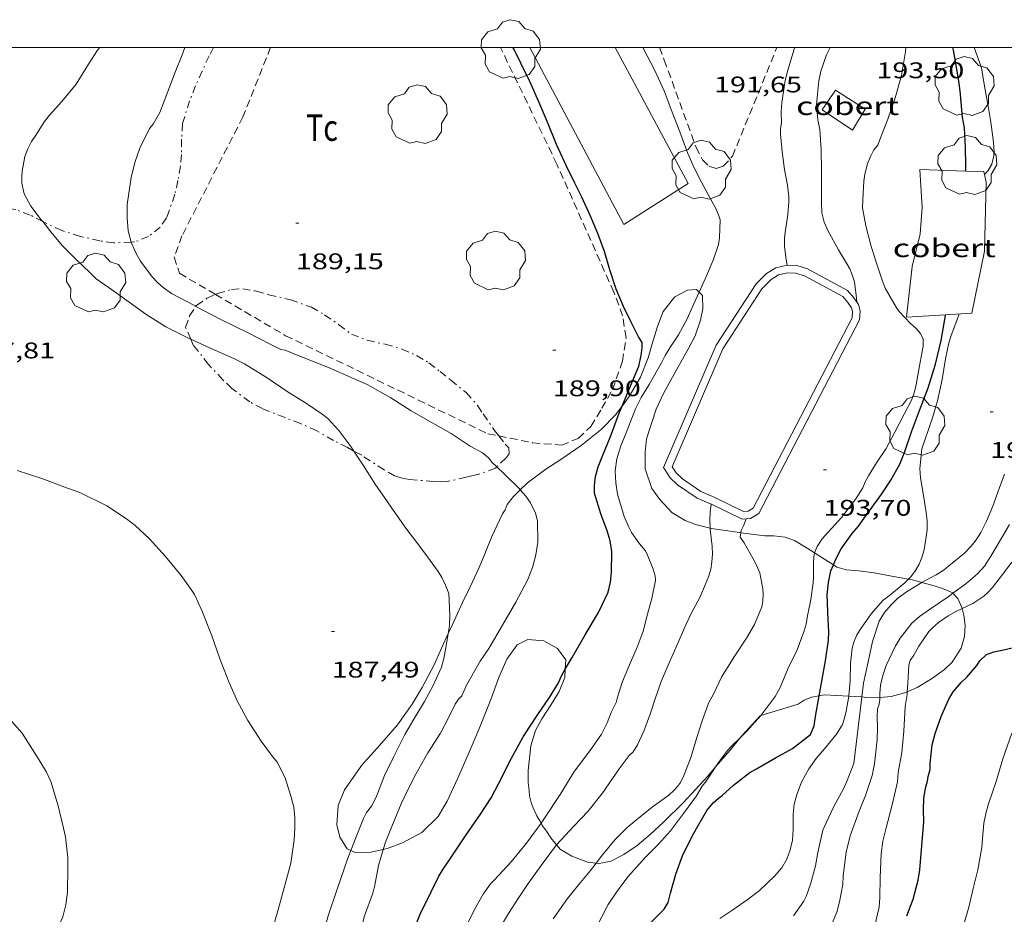
# Model space of a CAD drawing. Units: inches. Extents: x 453998 to 455002, y 4601498 to 4602003.
# Drawn here: x 454216 to 454281, y 4601943 to 4602002 of the extents above; entities that cross this region are included whole.
import ezdxf
from ezdxf.enums import TextEntityAlignment as Align

# ---------------------------------------------------------------- set-up
doc = ezdxf.new("R2010")
doc.units = ezdxf.units.IN
doc.header["$MEASUREMENT"] = 0
doc.linetypes.add('TRAZO_Y_PUNTO', pattern=[1, 0.5, -0.25, 0, -0.25])
doc.linetypes.add('TRAZOS', pattern=[0.75, 0.5, -0.25])
for name, color, linetype, lineweight in [('ARBRE', 7, 'Continuous', 0), ('BARDISSA i BROLLA', 7, 'Continuous', 0), ('BASSA DE OBRA', 7, 'Continuous', 0), ('BOSC', 7, 'Continuous', 0), ('COBERT', 7, 'Continuous', 0), ('CORBA DE NIVELL', 7, 'Continuous', 0), ('CORBA MESTRA', 7, 'Continuous', 0), ('COTA ALTIMETRICA', 7, 'Continuous', 0), ('HIVERNACLE', 7, 'Continuous', 0), ('MARC FULL', 7, 'Continuous', 0), ('PARCEL-LA DE CONREU', 7, 'Continuous', 0)]:
    doc.layers.add(name, color=color, linetype=linetype, lineweight=lineweight)
doc.styles.add('Style-Arial', font='ARIAL.TTF')
doc.linetypes.add('bosc', pattern='A,-2.235,[9,dgnlstyle-mataro.shx,S=0.035752,R=0,X=0,Y=0],-2.235', length=4.47)

# ---------------------------------------------------------------- blocks, each defined once
blk = doc.blocks.new('ARBRE')
at = {"color": 0, "linetype": 'ByBlock', "lineweight": -2, "flags": 128}
blk.add_lwpolyline([(-0.507, -1.872), (-1.415, -1.448), (-1.697, -0.94), (-1.675, -0.342), (-1.951, 0.138), (-1.943, 0.686), (-1.511, 1.208), (-0.871, 1.406), (-0.543, 1.846), (-0.027, 2.012), (0.541, 1.882), (0.933, 1.428), (1.495, 1.262), (1.921, 0.694), (1.969, 0.068), (1.593, -0.562), (1.593, -1.098), (1.229, -1.618), (0.505, -1.886), (-0.049, -1.762), (-0.507, -1.872)], dxfattribs=at)
blk = doc.blocks.new('COTA')
at = {"color": 0, "linetype": 'ByBlock', "lineweight": -2}
blk.add_line((0, 0), (0.2, 0), dxfattribs=at)

msp = doc.modelspace()

# ---------------------------------------------------------------- linework, layer by layer
at = {"layer": 'BARDISSA i BROLLA', "color": 3, "linetype": 'TRAZO_Y_PUNTO', "lineweight": 0}
for points in [[(454228.637, 4602000, 190.79), (454228.336, 4601999.444, 190.79), (454227.871, 4601998.434, 190.79), (454227.445, 4601997.452, 190.79), (454227.042, 4601996.467, 190.79), (454226.579, 4601994.951, 190.79), (454226.51, 4601993.907, 190.79), (454226.515, 4601992.895, 190.79), (454226.439, 4601992.138, 190.79), (454226.27, 4601991.18, 190.774), (454226.074, 4601990.261, 190.726), (454225.511, 4601988.695, 190.662), (454225.094, 4601988.09, 190.662), (454224.327, 4601987.456, 190.662), (454223.403, 4601987.102, 190.598), (454223.179, 4601987.092, 190.563)], [(454217.301, 4601988.451, 189.797), (454216.469, 4601988.888, 189.702), (454215.511, 4601989.252, 189.302), (454214.482, 4601989.41, 188.71), (454213.449, 4601989.156, 188.246), (454212.353, 4601988.35, 188.102), (454211.436, 4601987.512, 188.118), (454210.042, 4601986.321, 188.118), (454208.842, 4601985.246, 188.118), (454207.252, 4601983.723, 188.118), (454205.597, 4601981.959, 188.118), (454204.25, 4601980.507, 188.118), (454203.905, 4601980.188, 188.106)], [(454223.179, 4601987.092, 190.563), (454222.002, 4601987.039, 190.374), (454221.084, 4601987.178, 190.182), (454219.804, 4601987.472, 189.958), (454218.574, 4601987.862, 189.846), (454217.457, 4601988.369, 189.814), (454217.301, 4601988.451, 189.797)], [(454228.755, 4601983.627, 191.245), (454228.896, 4601983.69, 191.264), (454229.826, 4601983.951, 191.36), (454230.571, 4601984.003, 191.36), (454231.462, 4601983.846, 191.36), (454232.293, 4601983.608, 191.36), (454233.739, 4601983.272, 191.36), (454235.122, 4601982.776, 191.36), (454235.999, 4601982.276, 191.36), (454236.951, 4601981.615, 191.36), (454237.782, 4601980.985, 191.36), (454238.825, 4601980.583, 191.36), (454240.021, 4601980.326, 191.36), (454241.124, 4601980.006, 191.36), (454242.093, 4601979.57, 191.344), (454242.916, 4601979.092, 191.28), (454243.653, 4601978.514, 191.168), (454244.358, 4601977.953, 191.136), (454245.394, 4601977.116, 191.136), (454246.16, 4601976.246, 191.136), (454246.514, 4601975.712, 191.136), (454247.262, 4601974.615, 191.136), (454247.556, 4601974.24, 191.136)], [(454227.465, 4601982.834, 191.07), (454227.502, 4601982.89, 191.072), (454228.21, 4601983.385, 191.168), (454228.755, 4601983.627, 191.245)], [(454227.12, 4601980.655, 191.024), (454226.777, 4601981.444, 191.024), (454227.048, 4601982.2, 191.04), (454227.465, 4601982.834, 191.07)], [(454237.934, 4601973.245, 191.024), (454237.514, 4601973.473, 191.024), (454236.598, 4601973.945, 191.024), (454235.491, 4601974.577, 191.024), (454234.406, 4601975.067, 191.024), (454233.372, 4601975.456, 191.024), (454231.88, 4601976.052, 191.024), (454231.04, 4601976.499, 191.024), (454229.852, 4601977.386, 191.024), (454229.253, 4601977.963, 191.024), (454228.307, 4601978.98, 191.024), (454227.292, 4601980.262, 191.024), (454227.12, 4601980.655, 191.024)], [(454247.556, 4601974.24, 191.136), (454247.975, 4601973.708, 191.136), (454248.207, 4601973.461, 191.136), (454248.239, 4601973.053, 191.136), (454248.032, 4601972.791, 191.136), (454247.419, 4601972.189, 191.545)], [(454247.337, 4601972.109, 191.6), (454246.232, 4601971.706, 191.072), (454245.764, 4601971.594, 191.024), (454245.38, 4601971.501, 191.024), (454244.126, 4601971.228, 191.024), (454243.683, 4601971.191, 191.024), (454243.229, 4601971.225, 191.024), (454241.633, 4601971.357, 191.024), (454241.143, 4601971.444, 191.024), (454240.642, 4601971.601, 191.024), (454239.954, 4601971.998, 191.024), (454238.458, 4601972.962, 191.024), (454237.934, 4601973.245, 191.024)], [(454247.419, 4601972.189, 191.545), (454247.337, 4601972.109, 191.6)]]:
    msp.add_polyline3d(points, dxfattribs=at)
at = {"layer": 'BASSA DE OBRA', "color": 1, "linetype": 'Continuous', "lineweight": 0, "elevation": 193}
for points in [[(454260.719, 4601970.109), (454259.409, 4601971.004), (454258.921, 4601971.472), (454258.48, 4601972.159), (454261.966, 4601980.262), (454264.617, 4601984.316), (454265.315, 4601985.014), (454265.917, 4601985.386), (454266.681, 4601985.568), (454267.317, 4601985.533), (454268.025, 4601985.316), (454270.685, 4601983.875), (454271.1, 4601983.393), (454271.409, 4601982.951), (454271.515, 4601982.542), (454271.475, 4601981.937), (454264.808, 4601969.091), (454264.248, 4601968.78), (454263.954, 4601968.745)], [(454263.954, 4601968.745), (454263.702, 4601968.716), (454261.666, 4601969.712), (454261.628, 4601969.728)]]:
    msp.add_lwpolyline(points, dxfattribs=at)
at = {"layer": 'BASSA DE OBRA', "color": 5, "linetype": 'Continuous', "lineweight": 0, "elevation": 193, "flags": 128}
msp.add_lwpolyline([(454260.961, 4601970.55), (454259.725, 4601971.394), (454259.31, 4601971.792), (454259.044, 4601972.206), (454262.408, 4601980.025), (454265.007, 4601983.999), (454265.627, 4601984.619), (454266.111, 4601984.918), (454266.726, 4601985.065), (454267.229, 4601985.037), (454267.831, 4601984.853), (454270.366, 4601983.479), (454270.705, 4601983.086), (454270.948, 4601982.738), (454271.011, 4601982.495), (454270.983, 4601982.075), (454264.433, 4601969.455), (454264.092, 4601969.265), (454263.79, 4601969.23), (454261.873, 4601970.168), (454260.961, 4601970.55)], dxfattribs=at)
at = {"layer": 'BASSA DE OBRA', "color": 1, "linetype": 'Continuous', "lineweight": 0, "elevation": 193, "flags": 128}
msp.add_lwpolyline([(454261.628, 4601969.728), (454260.719, 4601970.109)], dxfattribs=at)
at = {"layer": 'BOSC', "color": 3, "linetype": 'bosc', "lineweight": 20}
for points in [[(454255.723, 4601976.227, 191.084), (454256.199, 4601976.855, 191.15), (454256.955, 4601978.146, 191.406), (454257.467, 4601979.423, 191.518), (454257.734, 4601980.353, 191.502), (454258.072, 4601981.488, 191.486), (454258.444, 4601982.491, 191.55), (454259.226, 4601983.467, 191.854), (454260.072, 4601983.904, 192.126), (454260.657, 4601983.962, 192.286), (454260.837, 4601983.778, 192.364)], [(454260.837, 4601983.778, 192.364), (454261.066, 4601983.545, 192.462), (454261.095, 4601982.667, 192.606), (454260.939, 4601981.913, 192.686), (454260.572, 4601980.875, 192.798), (454260.155, 4601980.075, 192.894), (454259.537, 4601978.978, 192.91), (454258.506, 4601977.103, 192.91), (454257.993, 4601976.022, 192.91), (454257.346, 4601974.045, 192.91), (454257.25, 4601973.177, 192.91), (454257.249, 4601972.063, 192.942), (454257.696, 4601970.755, 193.118), (454258.223, 4601970.03, 193.278), (454259.037, 4601969.174, 193.582)], [(454248.979, 4601970.675, 190.412), (454249.445, 4601971.13, 190.542), (454250.676, 4601972.05, 190.734), (454251.673, 4601972.69, 190.846), (454253.019, 4601973.613, 190.974), (454254.344, 4601974.678, 191.022), (454255.285, 4601975.649, 191.022), (454255.723, 4601976.227, 191.084)], [(454244.192, 4601961.138, 189.393), (454244.471, 4601961.748, 189.406), (454245.139, 4601963.193, 189.518), (454245.643, 4601964.23, 189.662), (454246.24, 4601965.526, 189.854), (454246.618, 4601966.436, 189.886), (454247.094, 4601967.57, 189.854), (454247.787, 4601969.09, 189.838), (454247.981, 4601969.343, 189.838), (454248.111, 4601969.688, 190.062), (454248.529, 4601970.235, 190.286), (454248.979, 4601970.675, 190.412)], [(454259.037, 4601969.174, 193.582), (454259.907, 4601968.631, 193.966), (454260.596, 4601968.371, 194.19), (454261.56, 4601968.128, 194.378)], [(454261.56, 4601968.128, 194.378), (454261.663, 4601968.103, 194.398), (454263.511, 4601967.834, 194.654), (454263.608, 4601967.822, 194.669)], [(454263.608, 4601967.822, 194.669), (454265.198, 4601967.629, 194.91), (454265.784, 4601967.629, 195.134), (454266.55, 4601967.54, 195.454), (454267.163, 4601967.305, 195.662), (454268.005, 4601966.801, 195.886), (454268.498, 4601966.484, 195.961)], [(454268.498, 4601966.484, 195.961), (454269.388, 4601965.913, 196.094), (454269.742, 4601965.691, 196.2)], [(454269.742, 4601965.691, 196.2), (454269.978, 4601965.545, 196.27), (454270.603, 4601965.377, 196.67), (454271.439, 4601965.299, 197.118), (454272.45, 4601965.167, 197.534), (454273.493, 4601964.96, 197.918), (454274.717, 4601964.744, 198.5)], [(454274.717, 4601964.744, 198.5), (454275.075, 4601964.681, 198.67), (454275.608, 4601964.537, 198.829)], [(454275.608, 4601964.537, 198.829), (454276.424, 4601964.317, 199.07), (454276.988, 4601964.125, 199.022), (454277.66, 4601963.834, 199.038), (454277.669, 4601963.823, 199.04)], [(454277.669, 4601963.823, 199.04), (454277.988, 4601963.478, 199.102), (454278.26, 4601962.867, 199.262), (454278.278, 4601962.798, 199.28)], [(454278.278, 4601962.798, 199.28), (454278.391, 4601962.372, 199.39), (454278.486, 4601961.677, 199.39), (454278.437, 4601960.939, 199.39), (454278.223, 4601960.184, 199.39), (454277.623, 4601959.257, 199.358), (454277.111, 4601958.762, 199.262), (454276.255, 4601958.143, 198.894), (454275.291, 4601957.566, 198.446), (454274.638, 4601957.279, 198.209)], [(454237.745, 4601946.76, 189.578), (454237.504, 4601946.87, 189.598), (454237.007, 4601947.635, 189.71), (454236.819, 4601948.461, 189.726), (454236.909, 4601949.755, 189.694), (454237.308, 4601950.776, 189.662), (454238.46, 4601952.423, 189.662), (454239.642, 4601953.719, 189.662), (454240.836, 4601955.082, 189.646), (454241.816, 4601956.472, 189.598), (454242.479, 4601957.561, 189.502), (454243.275, 4601959.075, 189.39), (454243.776, 4601960.228, 189.374), (454244.192, 4601961.138, 189.393)], [(454251.964, 4601958.776, 190.406), (454252.008, 4601959.408, 190.302), (454251.44, 4601960.163, 190.398), (454250.541, 4601960.666, 190.67), (454249.487, 4601960.749, 190.99), (454248.781, 4601960.391, 191.102), (454248.087, 4601959.456, 191.038), (454247.56, 4601958.228, 190.862), (454247.016, 4601956.773, 190.542), (454246.227, 4601954.775, 190.318), (454245.51, 4601953.121, 190.302), (454244.814, 4601951.52, 190.35), (454244.125, 4601950.022, 190.366), (454243.522, 4601949.014, 190.366), (454242.45, 4601947.951, 190.35), (454241.157, 4601947.26, 190.206), (454240.223, 4601946.919, 189.982), (454239.889, 4601946.838, 189.885)], [(454250.354, 4601948.58, 192.824), (454250.272, 4601948.72, 192.734), (454250.068, 4601949.066, 192.686), (454249.826, 4601949.58, 192.414), (454249.693, 4601949.936, 192.078), (454249.59, 4601950.391, 191.694), (454249.56, 4601950.741, 191.614), (454249.503, 4601951.268, 191.598), (454249.507, 4601952.072, 191.598), (454249.678, 4601953.696, 191.582), (454249.997, 4601954.719, 191.518), (454250.41, 4601955.497, 191.374), (454251.036, 4601956.443, 191.07), (454251.554, 4601957.294, 190.766), (454251.927, 4601958.239, 190.494), (454251.964, 4601958.776, 190.406)], [(454268.803, 4601957.019, 196.414), (454268.297, 4601956.927, 196.414), (454267.814, 4601956.725, 196.414), (454267.411, 4601956.462, 196.414), (454264.929, 4601955.703, 195.204)], [(454270.761, 4601956.994, 196.933), (454269.128, 4601957.079, 196.414), (454268.803, 4601957.019, 196.414)], [(454271.627, 4601956.941, 197.331), (454270.79, 4601956.993, 196.942), (454270.761, 4601956.994, 196.933)], [(454274.638, 4601957.279, 198.209), (454274.544, 4601957.238, 198.174), (454273.565, 4601956.963, 197.87), (454272.821, 4601956.902, 197.713)], [(454272.821, 4601956.902, 197.713), (454272.808, 4601956.901, 197.71), (454271.79, 4601956.931, 197.406), (454271.627, 4601956.941, 197.331)], [(454264.884, 4601955.69, 195.182), (454263.663, 4601954.366, 194.91), (454263.532, 4601954.203, 194.935)], [(454264.929, 4601955.703, 195.204), (454264.884, 4601955.69, 195.182)], [(454263.532, 4601954.203, 194.935), (454262.899, 4601953.421, 195.054), (454261.957, 4601952.328, 195.358)], [(454261.957, 4601952.328, 195.358), (454261.411, 4601951.696, 195.534), (454259.778, 4601949.927, 195.934), (454258.485, 4601948.65, 195.886), (454257.594, 4601947.831, 195.678), (454256.718, 4601947.101, 195.454), (454255.84, 4601946.486, 195.278), (454254.993, 4601946.049, 195.038), (454254.198, 4601945.902, 194.686), (454253.999, 4601945.925, 194.586)], [(454251.386, 4601947.13, 193.728), (454250.994, 4601947.605, 193.63), (454250.668, 4601948.099, 193.566), (454250.438, 4601948.426, 193.39), (454250.475, 4601948.374, 192.958), (454250.354, 4601948.58, 192.824)], [(454239.889, 4601946.838, 189.885), (454239.071, 4601946.64, 189.646), (454238.078, 4601946.608, 189.55), (454237.745, 4601946.76, 189.578)], [(454253.999, 4601945.925, 194.586), (454253.432, 4601945.991, 194.302), (454252.389, 4601946.394, 193.95), (454251.638, 4601946.825, 193.79), (454251.386, 4601947.13, 193.728)]]:
    msp.add_polyline3d(points, dxfattribs=at)
at = {"layer": 'COBERT', "color": 1, "linetype": 'Continuous', "lineweight": 0}
for points in [[(454271.85, 4601995.902, 195.098), (454271.01, 4601994.508, 194.87), (454268.996, 4601995.871, 194.646), (454269.878, 4601997.163, 194.95), (454271.85, 4601995.902, 195.098)], [(454277.185, 4601982.28, 195.844), (454274.6, 4601982.128, 195.786), (454274.975, 4601985.477, 196.35), (454275.499, 4601987.636, 196.442), (454275.635, 4601989.381, 196.626), (454275.466, 4601991.91, 196.622), (454278.517, 4601991.805, 196.611)], [(454278.517, 4601991.805, 196.611), (454279.714, 4601991.764, 196.606), (454279.756, 4601991.584, 196.627)], [(454279.756, 4601991.584, 196.627), (454279.878, 4601991.063, 196.686), (454279.77, 4601986.495, 196.23)], [(454279.77, 4601986.495, 196.23), (454278.919, 4601982.383, 195.882), (454277.185, 4601982.28, 195.844)]]:
    msp.add_polyline3d(points, dxfattribs=at)
at = {"layer": 'CORBA DE NIVELL', "color": 30, "linetype": 'Continuous', "lineweight": 0}
for points, elevation in [([(454217.301, 4601988.451), (454217.204, 4601988.572), (454216.521, 4601989.485), (454216.074, 4601990.291), (454215.928, 4601990.994), (454215.911, 4601991.466), (454215.934, 4601991.789), (454216.126, 4601992.769), (454216.316, 4601993.273), (454216.569, 4601993.762), (454216.856, 4601994.188), (454217.415, 4601995.092), (454217.757, 4601995.517), (454218.571, 4601996.405), (454219.512, 4601997.557), (454219.708, 4601997.85), (454220.34, 4601998.879), (454220.941, 4601999.812), (454221.088, 4602000)], 188), ([(454223.179, 4601987.092), (454222.976, 4601987.84), (454222.905, 4601988.694), (454222.913, 4601989.583), (454223.168, 4601991.387), (454223.415, 4601992.366), (454223.743, 4601993.314), (454224.391, 4601994.627), (454224.623, 4601994.916), (454225.072, 4601995.684), (454225.352, 4601996.428), (454226.091, 4601998.356), (454226.542, 4601999.512), (454226.734, 4602000)], 189), ([(454260.837, 4601983.778), (454260.857, 4601983.823), (454261.321, 4601984.861), (454261.77, 4601985.893), (454262.123, 4601986.931), (454262.196, 4601987.378), (454262.227, 4601988.567), (454262.134, 4601988.902), (454261.93, 4601989.355), (454261.693, 4601989.77), (454261.022, 4601991.014), (454260.516, 4601992.008), (454260.09, 4601992.965), (454259.558, 4601994.408), (454259.047, 4601995.711), (454258.514, 4601997.12), (454257.853, 4601998.552), (454257.176, 4601999.86), (454257.116, 4602000)], 191), ([(454266.687, 4601985.568), (454266.609, 4601985.941), (454266.506, 4601986.806), (454266.501, 4601987.365), (454266.535, 4601987.72), (454266.731, 4601988.927), (454266.79, 4601989.769), (454266.781, 4601990.09), (454266.69, 4601990.861), (454266.496, 4601991.897), (454266.356, 4601993.088), (454266.239, 4601994.266), (454266.245, 4601994.593), (454266.293, 4601995.012), (454266.29, 4601995.728), (454266.316, 4601996.347), (454266.534, 4601997.813), (454266.727, 4601998.485), (454267.147, 4601999.888), (454267.171, 4602000)], 192), ([(454268.498, 4601966.484), (454268.669, 4601966.921), (454269.006, 4601967.415), (454269.422, 4601967.882), (454270.279, 4601968.834), (454271.234, 4601970.064), (454271.704, 4601970.794), (454271.859, 4601971.2), (454272.067, 4601971.595), (454272.606, 4601972.456), (454273.236, 4601973.419), (454273.824, 4601974.49), (454274.442, 4601975.685), (454274.949, 4601976.67), (454275.126, 4601977.17), (454275.242, 4601977.646), (454275.495, 4601979.132), (454275.706, 4601980.184), (454275.698, 4601980.656), (454275.529, 4601981.036), (454275.227, 4601981.371), (454274.851, 4601981.699), (454274.106, 4601982.491), (454273.912, 4601982.775), (454273.188, 4601984.045), (454272.979, 4601984.573), (454272.557, 4601985.84), (454272.219, 4601986.893), (454271.903, 4601988.175), (454271.684, 4601989.36), (454271.698, 4601989.897), (454271.762, 4601991.138), (454271.833, 4601991.608), (454272.007, 4601992.287), (454272.205, 4601992.772), (454272.434, 4601993.205), (454272.688, 4601993.525), (454272.86, 4601994.012), (454273.343, 4601995.253), (454273.847, 4601996.647), (454274.262, 4601998.133), (454274.525, 4601999.724), (454274.543, 4602000)], 194), ([(454271.307, 4601983.097), (454271.286, 4601983.382), (454271.134, 4601984.457), (454270.999, 4601984.915), (454270.829, 4601985.318), (454270.623, 4601985.696), (454270.092, 4601986.58), (454269.399, 4601987.813), (454269.139, 4601988.408), (454268.983, 4601989.035), (454268.948, 4601989.734), (454268.946, 4601991.139), (454268.955, 4601991.809), (454268.933, 4601993.215), (454268.834, 4601994.556), (454268.706, 4601995.199), (454268.621, 4601996.15), (454268.634, 4601996.452), (454268.771, 4601997.784), (454268.908, 4601998.417), (454269.288, 4601999.513), (454269.52, 4602000)], 193), ([(454280.011, 4601991.83), (454280.256, 4601992.255), (454280.369, 4601992.72), (454280.399, 4601993.054), (454280.367, 4601993.72), (454280.178, 4601995.043), (454280.018, 4601996.102), (454279.818, 4601997.183), (454279.575, 4601998.624), (454279.455, 4601998.955), (454279.085, 4602000)], 196), ([(454279.756, 4601991.584), (454279.756, 4601991.584)], 196), ([(454227.12, 4601980.655), (454227.023, 4601980.7), (454225.477, 4601981.478), (454224.151, 4601982.327), (454222.888, 4601983.23), (454221.703, 4601984.051), (454220.841, 4601984.668), (454220.449, 4601985.048), (454219.449, 4601986.008), (454218.611, 4601986.857), (454217.93, 4601987.669), (454217.301, 4601988.451)], 188), ([(454227.465, 4601982.834), (454227.414, 4601982.861), (454225.851, 4601983.685), (454225.299, 4601984.076), (454224.91, 4601984.408), (454224.572, 4601984.787), (454223.797, 4601985.831), (454223.531, 4601986.294), (454223.199, 4601987.019), (454223.179, 4601987.092)], 189), ([(454250.354, 4601948.58), (454250.585, 4601948.9), (454251.611, 4601950.468), (454252.527, 4601951.95), (454253.693, 4601953.528), (454254.367, 4601954.483), (454254.744, 4601955.221), (454255.009, 4601955.909), (454255.34, 4601956.58), (454255.434, 4601956.934), (454255.754, 4601957.964), (454256.277, 4601959.233), (454256.721, 4601960.237), (454257.126, 4601961.312), (454257.422, 4601962.423), (454257.706, 4601963.461), (454257.949, 4601964.662), (454257.913, 4601964.964), (454257.784, 4601965.406), (454257.424, 4601966.34), (454257.284, 4601966.623), (454256.889, 4601967.089), (454256.364, 4601967.839), (454256.15, 4601968.242), (454255.875, 4601968.893), (454255.427, 4601970.377), (454255.306, 4601971.142), (454255.274, 4601971.92), (454255.391, 4601972.73), (454255.648, 4601973.583), (454256, 4601974.455), (454256.625, 4601976.045), (454256.997, 4601976.789), (454257.518, 4601977.657), (454258.352, 4601979.08), (454258.59, 4601979.584), (454258.899, 4601980.084), (454259.477, 4601980.953), (454260.055, 4601981.997), (454260.382, 4601982.758), (454260.837, 4601983.778)], 191), ([(454247.419, 4601972.189), (454247.115, 4601972.474), (454246.865, 4601972.783), (454246.472, 4601973.128), (454245.661, 4601973.561), (454244.386, 4601974.397), (454243.024, 4601975.172), (454241.739, 4601975.898), (454240.401, 4601976.763), (454238.823, 4601977.656), (454237.96, 4601978.038), (454236.25, 4601978.779), (454234.583, 4601979.443), (454233.393, 4601979.923), (454233.093, 4601979.967), (454232.427, 4601980.311), (454230.927, 4601981.087), (454229.107, 4601981.971), (454227.465, 4601982.834)], 189), ([(454237.934, 4601973.245), (454237.733, 4601973.55), (454236.95, 4601974.613), (454236.207, 4601975.402), (454235.845, 4601975.696), (454234.724, 4601976.439), (454233.522, 4601977.179), (454232.18, 4601978.105), (454230.691, 4601979.025), (454229.986, 4601979.377), (454228.517, 4601980.018), (454227.12, 4601980.655)], 188), ([(454244.192, 4601961.138), (454244.277, 4601961.681), (454244.306, 4601962.371), (454244.227, 4601963.795), (454244.025, 4601964.356), (454243.769, 4601964.861), (454243.52, 4601965.258), (454242.822, 4601966.234), (454242.189, 4601967.09), (454241.383, 4601968.122), (454240.661, 4601969.16), (454239.981, 4601970.158), (454239.403, 4601970.984), (454238.549, 4601972.315), (454237.934, 4601973.245)], 188), ([(454248.979, 4601970.675), (454248.93, 4601970.733), (454247.936, 4601971.706), (454247.419, 4601972.189)], 189), ([(454233.314, 4601944.296), (454233.749, 4601945.914), (454233.983, 4601947.469), (454234.031, 4601948.245), (454234.03, 4601948.957), (454233.949, 4601949.638), (454233.785, 4601950.304), (454233.381, 4601951.579), (454232.853, 4601952.611), (454232.478, 4601953.071), (454231.799, 4601954.012), (454230.916, 4601955.371), (454230.228, 4601956.633), (454229.64, 4601957.94), (454229.032, 4601959.526), (454228.5, 4601961.053), (454227.864, 4601962.673), (454227.37, 4601963.742), (454227.198, 4601964.008), (454226.486, 4601964.984), (454225.451, 4601966.252), (454224.365, 4601967.434), (454223.435, 4601968.317), (454222.857, 4601968.757), (454221.547, 4601969.603), (454219.773, 4601970.484), (454218.953, 4601970.784), (454217.245, 4601971.424), (454215.608, 4601971.948)], 187), ([(454239.889, 4601946.838), (454240.03, 4601947.303), (454240.217, 4601947.761), (454240.65, 4601948.831), (454241.084, 4601949.857), (454241.587, 4601950.918), (454242.044, 4601951.819), (454242.847, 4601953.226), (454243.691, 4601954.544), (454244.206, 4601955.559), (454244.663, 4601956.455), (454244.884, 4601956.801), (454245.09, 4601957.023), (454245.418, 4601957.712), (454246.323, 4601959.322), (454246.882, 4601960.163), (454247.79, 4601961.691), (454248.674, 4601963.219), (454249.485, 4601964.724), (454249.788, 4601965.518), (454250.01, 4601966.352), (454250.13, 4601967.192), (454250.117, 4601968.619), (454249.979, 4601969.123), (454249.656, 4601969.815), (454249.347, 4601970.248), (454248.979, 4601970.675)], 189), ([(454261.56, 4601968.128), (454261.549, 4601968.627), (454261.573, 4601969.206), (454261.628, 4601969.728)], 192), ([(454263.608, 4601967.822), (454263.635, 4601967.973), (454263.793, 4601968.333), (454263.954, 4601968.745)], 193), ([(454251.386, 4601947.13), (454251.387, 4601947.132), (454252.544, 4601948.396), (454253.453, 4601949.336), (454254.414, 4601950.536), (454255.538, 4601952.167), (454256.199, 4601953.065), (454256.464, 4601953.299), (454256.742, 4601953.767), (454257.175, 4601954.676), (454257.618, 4601955.87), (454257.942, 4601956.873), (454258.326, 4601957.972), (454258.793, 4601959.055), (454259.452, 4601960.547), (454259.861, 4601961.512), (454260.279, 4601962.421), (454260.906, 4601963.582), (454261.464, 4601964.906), (454261.605, 4601965.409), (454261.692, 4601965.905), (454261.718, 4601966.412), (454261.693, 4601966.936), (454261.562, 4601968.051), (454261.56, 4601968.128)], 192), ([(454253.999, 4601945.925), (454254.421, 4601946.478), (454255.276, 4601947.496), (454256.066, 4601948.293), (454256.944, 4601949.025), (454257.823, 4601949.695), (454258.823, 4601950.429), (454259.191, 4601950.755), (454259.413, 4601951.003), (454259.596, 4601951.278), (454259.816, 4601951.724), (454260.274, 4601952.856), (454260.384, 4601953.221), (454260.683, 4601954.251), (454261.045, 4601955.359), (454261.46, 4601956.538), (454261.786, 4601957.127), (454262.328, 4601958.249), (454263.153, 4601959.589), (454263.972, 4601960.846), (454264.509, 4601961.739), (454265.004, 4601962.915), (454265.069, 4601963.269), (454265.082, 4601963.781), (454265.054, 4601964.113), (454264.859, 4601965.173), (454264.654, 4601965.674), (454264.433, 4601966.095), (454263.828, 4601967.147), (454263.558, 4601967.533), (454263.608, 4601967.822)], 193), ([(454264.929, 4601955.703), (454264.962, 4601955.741), (454265.882, 4601956.975), (454266.202, 4601957.57), (454266.753, 4601958.855), (454267.338, 4601960.07), (454267.812, 4601961.325), (454267.93, 4601961.769), (454268.02, 4601962.31), (454268.246, 4601963.396), (454268.399, 4601964.495), (454268.416, 4601964.834), (454268.419, 4601965.925), (454268.47, 4601966.41), (454268.498, 4601966.484)], 194), ([(454278.278, 4601962.798), (454278.986, 4601963.129), (454279.721, 4601963.614), (454279.97, 4601963.837), (454280.288, 4601964.192), (454280.948, 4601965.049), (454281.568, 4601965.865)], 199), ([(454270.761, 4601956.994), (454270.765, 4601957.014), (454270.86, 4601958.013), (454270.878, 4601959.173), (454270.995, 4601960.164), (454271.098, 4601960.568), (454271.3, 4601961.061), (454271.58, 4601961.491), (454272.254, 4601962.461), (454273.034, 4601963.354), (454273.347, 4601963.578), (454274.488, 4601964.499), (454274.717, 4601964.744)], 196), ([(454271.627, 4601956.941), (454271.74, 4601957.856), (454272.042, 4601959.259), (454272.329, 4601960.627), (454272.771, 4601961.962), (454273.142, 4601962.549), (454273.566, 4601963.051), (454274.006, 4601963.462), (454274.601, 4601963.917), (454275.608, 4601964.537)], 197), ([(454272.821, 4601956.902), (454272.823, 4601957.172), (454272.876, 4601957.717), (454273.015, 4601958.356), (454273.249, 4601959.018), (454273.836, 4601960.279), (454274.161, 4601960.833), (454274.945, 4601961.841), (454275.456, 4601962.282), (454276.174, 4601962.785), (454277.349, 4601963.588), (454277.669, 4601963.823)], 198), ([(454274.638, 4601957.279), (454274.675, 4601957.865), (454274.736, 4601959.04), (454274.846, 4601959.357), (454275.086, 4601959.711), (454275.414, 4601960.316), (454276.08, 4601961.276), (454276.312, 4601961.531), (454276.716, 4601961.882), (454277.359, 4601962.323), (454277.872, 4601962.608), (454278.278, 4601962.798)], 199), ([(454239.426, 4601950.301), (454239.971, 4601951.733), (454240.566, 4601952.955), (454241.317, 4601954.462), (454241.915, 4601955.477), (454242.632, 4601956.629), (454243.191, 4601957.693), (454243.744, 4601958.911), (454243.91, 4601959.491), (454244.086, 4601960.454), (454244.192, 4601961.138)], 188), ([(454262.218, 4601942.25), (454263.077, 4601942.837), (454264.03, 4601943.484), (454264.843, 4601944.108), (454265.839, 4601945.049), (454266.316, 4601945.603), (454266.664, 4601946.194), (454266.887, 4601946.803), (454267.027, 4601947.454), (454267.069, 4601948.147), (454267.079, 4601949.165), (454267.15, 4601949.83), (454267.317, 4601950.484), (454267.619, 4601951.295), (454268.109, 4601952.186), (454268.602, 4601952.868), (454269.149, 4601953.49), (454269.939, 4601954.473), (454270.342, 4601955.121), (454270.483, 4601955.532), (454270.596, 4601956.006), (454270.761, 4601956.994)], 196), ([(454270.249, 4601937.502), (454271.083, 4601938.752), (454271.834, 4601939.82), (454272.084, 4601940.112), (454272.14, 4601940.43), (454272.468, 4601941.69), (454272.78, 4601943.002), (454272.831, 4601943.654), (454272.855, 4601944.974), (454272.904, 4601946.542), (454273.022, 4601947.391), (454273.228, 4601948.185), (454273.642, 4601949.784), (454273.988, 4601951.319), (454274.046, 4601951.927), (454274.29, 4601953.259), (454274.424, 4601954.666), (454274.498, 4601956.31), (454274.627, 4601957.103), (454274.638, 4601957.279)], 199), ([(454266.138, 4601936.667), (454266.536, 4601937.208), (454267.435, 4601938.233), (454268.201, 4601939.223), (454268.996, 4601940.488), (454269.363, 4601941.218), (454269.963, 4601942.684), (454270.159, 4601943.353), (454270.369, 4601944.516), (454270.381, 4601945.071), (454270.589, 4601946.657), (454270.866, 4601947.726), (454271.447, 4601949.372), (454271.864, 4601950.402), (454272.309, 4601951.739), (454272.48, 4601952.513), (454272.655, 4601954.105), (454272.662, 4601954.891), (454272.649, 4601955.629), (454272.673, 4601956.158), (454272.786, 4601956.457), (454272.821, 4601956.77), (454272.821, 4601956.902)], 198), ([(454267.107, 4601942.42), (454267.793, 4601943.413), (454267.934, 4601943.707), (454268.231, 4601944.525), (454268.551, 4601945.741), (454268.702, 4601946.627), (454269.053, 4601948.099), (454269.283, 4601948.65), (454269.774, 4601949.678), (454270.424, 4601950.841), (454270.604, 4601951.289), (454271.094, 4601952.536), (454271.535, 4601956.189), (454271.627, 4601956.941)], 197), ([(454263.532, 4601954.203), (454263.984, 4601954.641), (454264.929, 4601955.703)], 194), ([(454261.957, 4601952.328), (454262.088, 4601952.523), (454262.729, 4601953.386), (454263.035, 4601953.723), (454263.532, 4601954.203)], 194), ([(454253.993, 4601941.58), (454254.807, 4601943.186), (454255.369, 4601944.009), (454256.099, 4601945.009), (454257.274, 4601946.329), (454258.151, 4601947.183), (454258.938, 4601948.061), (454259.798, 4601949.225), (454260.666, 4601950.384), (454261.048, 4601951.017), (454261.304, 4601951.363), (454261.957, 4601952.328)], 194), ([(454245.488, 4601941.952), (454245.944, 4601942.843), (454246.513, 4601943.871), (454246.999, 4601944.544), (454247.264, 4601944.807), (454248.362, 4601946.015), (454249.386, 4601947.245), (454250.354, 4601948.58)], 191), ([(454235.14, 4601938.614), (454235.149, 4601938.639), (454235.717, 4601940.57), (454236.236, 4601942.423), (454236.836, 4601944.201), (454237.519, 4601946.183), (454237.745, 4601946.76)], 188), ([(454238.205, 4601939.902), (454238.432, 4601941.58), (454238.65, 4601942.44), (454239.19, 4601943.922), (454239.32, 4601944.462), (454239.566, 4601945.777), (454239.889, 4601946.838)], 189), ([(454247.633, 4601941.657), (454248.198, 4601942.594), (454248.87, 4601943.636), (454249.456, 4601944.5), (454250.372, 4601945.772), (454251.386, 4601947.13)], 192), ([(454251.149, 4601942.238), (454252.104, 4601943.58), (454252.858, 4601944.499), (454253.626, 4601945.437), (454253.999, 4601945.925)], 193)]:
    msp.add_lwpolyline(points, dxfattribs=dict(at, elevation=elevation))
at = {"layer": 'CORBA DE NIVELL', "color": 30, "linetype": 'Continuous', "lineweight": 0, "flags": 128}
for points, elevation in [([(454279.756, 4601991.584), (454280.011, 4601991.83)], 196), ([(454274.717, 4601964.744), (454274.871, 4601964.909), (454275.19, 4601965.318), (454275.434, 4601965.743), (454275.617, 4601966.193), (454275.766, 4601966.698), (454275.954, 4601968.006), (454275.959, 4601968.585), (454275.902, 4601969.161), (454275.724, 4601970.287), (454275.529, 4601971.473), (454275.484, 4601972.081), (454275.609, 4601973.38), (454275.822, 4601974.032), (454276.324, 4601975.448), (454276.649, 4601976.574), (454276.947, 4601977.989), (454277.18, 4601979.358), (454277.397, 4601980.409), (454277.558, 4601980.912), (454277.925, 4601981.887), (454278.08, 4601982.333)], 196), ([(454275.608, 4601964.537), (454275.628, 4601964.549), (454276.555, 4601965.031), (454277.095, 4601965.375), (454277.401, 4601965.629), (454278.438, 4601966.477), (454278.89, 4601966.94), (454279.211, 4601967.36), (454279.522, 4601967.85), (454279.907, 4601968.598), (454280.325, 4601969.584), (454280.737, 4601970.752), (454281.087, 4601971.71)], 197), ([(454261.628, 4601969.728), (454261.628, 4601969.728)], 192), ([(454263.954, 4601968.745), (454263.955, 4601968.746)], 193), ([(454277.669, 4601963.823), (454278.524, 4601964.45), (454279.306, 4601965.109), (454279.769, 4601965.613), (454280.183, 4601966.284), (454280.884, 4601967.459), (454281.416, 4601968.373)], 198), ([(454215.539, 4601934.594), (454216.196, 4601936.055), (454216.768, 4601937.657), (454217.056, 4601938.683), (454217.631, 4601940.219), (454217.978, 4601940.916), (454218.63, 4601942.369), (454218.846, 4601943.17), (454218.945, 4601943.991), (454218.971, 4601945.586), (454218.96, 4601946.292), (454218.824, 4601947.657), (454218.68, 4601948.24), (454218.317, 4601949.728), (454217.836, 4601951.335), (454217.548, 4601951.949), (454217.041, 4601952.791), (454215.947, 4601954.534), (454215.256, 4601955.32)], 186), ([(454278.429, 4601942), (454278.718, 4601943.003), (454279.003, 4601944.242), (454279.326, 4601945.489), (454279.59, 4601946.968), (454279.634, 4601947.546), (454279.723, 4601948.584), (454279.865, 4601949.309), (454280.03, 4601949.854), (454280.543, 4601951.346), (454280.99, 4601952.836), (454281.576, 4601954.53)], 201), ([(454237.745, 4601946.76), (454238.146, 4601947.784), (454238.577, 4601948.877), (454238.788, 4601949.273), (454239.109, 4601949.694), (454239.426, 4601950.301)], 188), ([(454232.047, 4601939.066), (454232.324, 4601939.74), (454232.657, 4601940.701), (454232.6, 4601941.012), (454232.583, 4601941.484), (454232.696, 4601942.076), (454232.902, 4601942.772), (454233.314, 4601944.296)], 187)]:
    msp.add_lwpolyline(points, dxfattribs=dict(at, elevation=elevation))
at = {"layer": 'CORBA MESTRA', "color": 30, "linetype": 'Continuous', "lineweight": 30}
for points, elevation in [([(454255.723, 4601976.227), (454256.188, 4601977.34), (454256.83, 4601978.864), (454256.997, 4601979.567), (454257.054, 4601980.105), (454257.051, 4601980.43), (454256.825, 4601980.823), (454256.301, 4601981.829), (454255.822, 4601982.827), (454255.343, 4601983.965), (454254.923, 4601985.249), (454254.563, 4601986.481), (454254.128, 4601987.666), (454253.642, 4601988.82), (454253.057, 4601990.075), (454252.601, 4601991.011), (454252.041, 4601992.133), (454251.379, 4601993.573), (454250.79, 4601995.041), (454250.202, 4601996.397), (454249.615, 4601997.739), (454249.023, 4601998.96), (454248.548, 4601999.897), (454248.475, 4602000)], 190), ([(454278.517, 4601991.805), (454278.535, 4601992.195), (454278.506, 4601993.352), (454278.433, 4601994.663), (454278.316, 4601995.367), (454278.185, 4601996.594), (454278.182, 4601996.919), (454278.094, 4601997.609), (454277.913, 4601998.684), (454277.706, 4601999.823), (454277.668, 4602000)], 195), ([(454278.517, 4601991.805), (454278.517, 4601991.805)], 195), ([(454269.742, 4601965.691), (454269.877, 4601966.029), (454270.258, 4601966.769), (454270.98, 4601967.773), (454271.409, 4601968.264), (454271.776, 4601968.785), (454272.956, 4601970.412), (454273.56, 4601971.313), (454274.142, 4601972.365), (454274.471, 4601973.201), (454274.922, 4601974.523), (454275.465, 4601975.923), (454276.027, 4601977.435), (454276.517, 4601979.009), (454276.882, 4601980.573), (454277.178, 4601982.221), (454277.185, 4601982.28)], 195), ([(454251.964, 4601958.776), (454252.413, 4601959.564), (454253.283, 4601961.062), (454254.174, 4601962.531), (454254.806, 4601963.887), (454254.955, 4601964.553), (454255.026, 4601965.198), (454255.045, 4601966.573), (454254.929, 4601967.288), (454254.738, 4601967.96), (454254.325, 4601969.072), (454253.901, 4601970.445), (454253.892, 4601970.967), (454253.973, 4601971.556), (454254.149, 4601972.196), (454254.404, 4601972.858), (454254.962, 4601974.216), (454255.551, 4601975.815), (454255.723, 4601976.227)], 190), ([(454268.803, 4601957.019), (454269.209, 4601959.34), (454269.417, 4601960.697), (454269.438, 4601961.259), (454269.405, 4601962.046), (454269.335, 4601963.721), (454269.41, 4601964.535), (454269.583, 4601965.291), (454269.742, 4601965.691)], 195), ([(454241.9, 4601941.437), (454242.341, 4601942.536), (454243.058, 4601944.03), (454243.574, 4601945.065), (454243.823, 4601945.449), (454244.513, 4601946.464), (454245.354, 4601947.732), (454246.332, 4601949.174), (454247.035, 4601950.262), (454247.776, 4601951.645), (454248.266, 4601952.647), (454249.176, 4601954.29), (454250.138, 4601955.775), (454250.91, 4601956.911), (454251.501, 4601957.886), (454251.687, 4601958.29), (454251.964, 4601958.776)], 190), ([(454257.517, 4601941.886), (454258.509, 4601942.883), (454258.788, 4601943.313), (454258.934, 4601943.928), (454259.292, 4601945.195), (454259.761, 4601946.485), (454260.482, 4601947.903), (454261.351, 4601949.41), (454261.773, 4601949.915), (454262.12, 4601950.222), (454262.362, 4601950.4), (454263.127, 4601951.093), (454264.195, 4601951.924), (454264.643, 4601952.184), (454265.914, 4601952.907), (454267.038, 4601953.533), (454268.224, 4601954.462), (454268.457, 4601955.015), (454268.563, 4601955.646), (454268.803, 4601957.019)], 195)]:
    msp.add_lwpolyline(points, dxfattribs=dict(at, elevation=elevation))
at = {"layer": 'CORBA MESTRA', "color": 30, "linetype": 'Continuous', "lineweight": 30, "flags": 128}
for points, elevation in [([(454277.185, 4601982.28), (454277.185, 4601982.281)], 195), ([(454274.619, 4601942.43), (454275.04, 4601943.545), (454275.362, 4601944.786), (454275.466, 4601945.475), (454275.745, 4601948.682), (454275.719, 4601949.451), (454275.742, 4601950.2), (454275.852, 4601950.887), (454275.991, 4601951.366), (454276.026, 4601951.664), (454276.153, 4601952.124), (454276.169, 4601952.52), (454276.296, 4601953.776), (454276.49, 4601954.517), (454276.881, 4601955.646), (454277.367, 4601956.751), (454277.683, 4601957.29), (454278.209, 4601957.898), (454278.6, 4601958.254), (454279.255, 4601959.026), (454279.459, 4601959.335), (454279.904, 4601959.753), (454280.393, 4601959.94), (454280.927, 4601960.035), (454281.973, 4601960.285)], 200)]:
    msp.add_lwpolyline(points, dxfattribs=dict(at, elevation=elevation))
at = {"layer": 'HIVERNACLE', "color": 7, "linetype": 'Continuous', "lineweight": 0}
msp.add_polyline3d([(454249.616, 4602000, 191.816), (454255.848, 4601988.266, 191.718), (454260.102, 4601990.971, 191.702), (454255.265, 4602000, 191.73)], dxfattribs=at)
at = {"layer": 'MARC FULL', "color": 0, "linetype": 'Continuous'}
msp.add_lwpolyline([(455000, 4602000), (454000, 4602000)], dxfattribs=at)
at = {"layer": 'PARCEL-LA DE CONREU', "color": 7, "linetype": 'TRAZOS', "lineweight": 0}
for points in [[(454232.42, 4602000, 189.252), (454230.58, 4601995.39, 189.134), (454226.54, 4601987.512, 189.17), (454226.011, 4601986.092, 189.154), (454226.378, 4601985.025, 189.146), (454228.755, 4601983.627, 189.108)], [(454247.556, 4601974.24, 189.277), (454249.798, 4601973.795, 189.742), (454251.705, 4601973.631, 189.77), (454252.824, 4601974.083, 189.942), (454253.662, 4601974.875, 189.942), (454254.393, 4601976.075, 189.95), (454255.093, 4601977.322, 189.95), (454255.756, 4601979.193, 189.942), (454255.995, 4601980.762, 189.942), (454255.764, 4601982.201, 189.942), (454255.18, 4601983.78, 189.942), (454251.408, 4601992.257, 189.634), (454247.658, 4602000, 189.942)], [(454258.212, 4602000, 191.418), (454258.527, 4601999.162, 191.418), (454260.624, 4601993.398, 191.394), (454261.065, 4601992.545, 191.39), (454261.486, 4601992.126, 191.39), (454261.976, 4601991.976, 191.39), (454262.443, 4601992.118, 191.39), (454263.05, 4601992.787, 191.39), (454266.003, 4602000, 191.39)], [(454228.755, 4601983.627, 189.108), (454233.414, 4601980.889, 189.034), (454246.832, 4601974.384, 189.126), (454247.556, 4601974.24, 189.277)]]:
    msp.add_polyline3d(points, dxfattribs=at)

# ---------------------------------------------------------------- block references
at = {"layer": 'ARBRE', "color": 3, "linetype": 'Continuous', "lineweight": 0, "xscale": 1.000001550400009, "yscale": 1.000001550399986, "zscale": 1.0000015504, "rotation": 359.9995652666707}
for p in [(454248.341, 4601999.825, 190.656), (454278.435, 4601997.38, 195.312), (454242.159, 4601995.516, 190.048), (454260.993, 4601991.828, 191.984), (454278.625, 4601992.142, 196.928), (454247.352, 4601985.812, 189.744), (454220.838, 4601984.349, 189.222), (454275.176, 4601974.863, 195.648)]:
    msp.add_blockref('ARBRE', p, dxfattribs=at)
at = {"layer": 'COTA ALTIMETRICA', "color": 7, "linetype": 'Continuous', "lineweight": 0, "xscale": 1.000001550400009, "yscale": 1.000001550399986, "zscale": 1.0000015504, "rotation": 359.9995652666707}
for p in [(454234.094, 4601988.345, 189.152), (454251.14, 4601979.928, 189.904), (454280.139, 4601975.837, 196.528), (454269.09, 4601972.007, 193.696), (454236.465, 4601961.274, 187.488)]:
    msp.add_blockref('COTA', p, dxfattribs=at)

# ---------------------------------------------------------------- texts
at = {"layer": 'COBERT', "color": 7, "linetype": 'Continuous', "lineweight": 20, "style": 'Style-Arial', "width": 1.366665}
for p in [(454270.686, 4601996.118, 194.646), (454277.098, 4601986.698, 196.606)]:
    msp.add_text('cobert', height=1.2, rotation=359.99957, dxfattribs=at).set_placement(p, align=Align.MIDDLE_CENTER)
at = {"layer": 'COTA ALTIMETRICA', "color": 7, "linetype": 'Continuous', "lineweight": 0, "style": 'Style-Arial', "width": 1.333331}
for s, p in [('193,50', (454272.594, 4601999.006, 193.504)), ('191,65', (454261.825, 4601998.067, 191.648)), ('189,15', (454234.094, 4601986.345, 189.152)), ('187,81', (454212.292, 4601980.436, 187.808)), ('189,90', (454251.14, 4601977.928, 189.904)), ('196,53', (454280.139, 4601973.837, 196.528)), ('193,70', (454269.09, 4601970.007, 193.696)), ('187,49', (454236.465, 4601959.274, 187.488))]:
    msp.add_text(s, height=1.05, rotation=359.99957, dxfattribs=at).set_placement(p, align=Align.TOP_LEFT)
at = {"layer": 'PARCEL-LA DE CONREU', "color": 3, "linetype": 'Continuous', "lineweight": 0, "style": 'Style-Arial', "width": 0.799998}
msp.add_text('Tc', height=1.75, rotation=359.99957, dxfattribs=at).set_placement((454235.826, 4601994.679, 189.134), align=Align.MIDDLE_CENTER)

doc.saveas('drawing.dxf')
